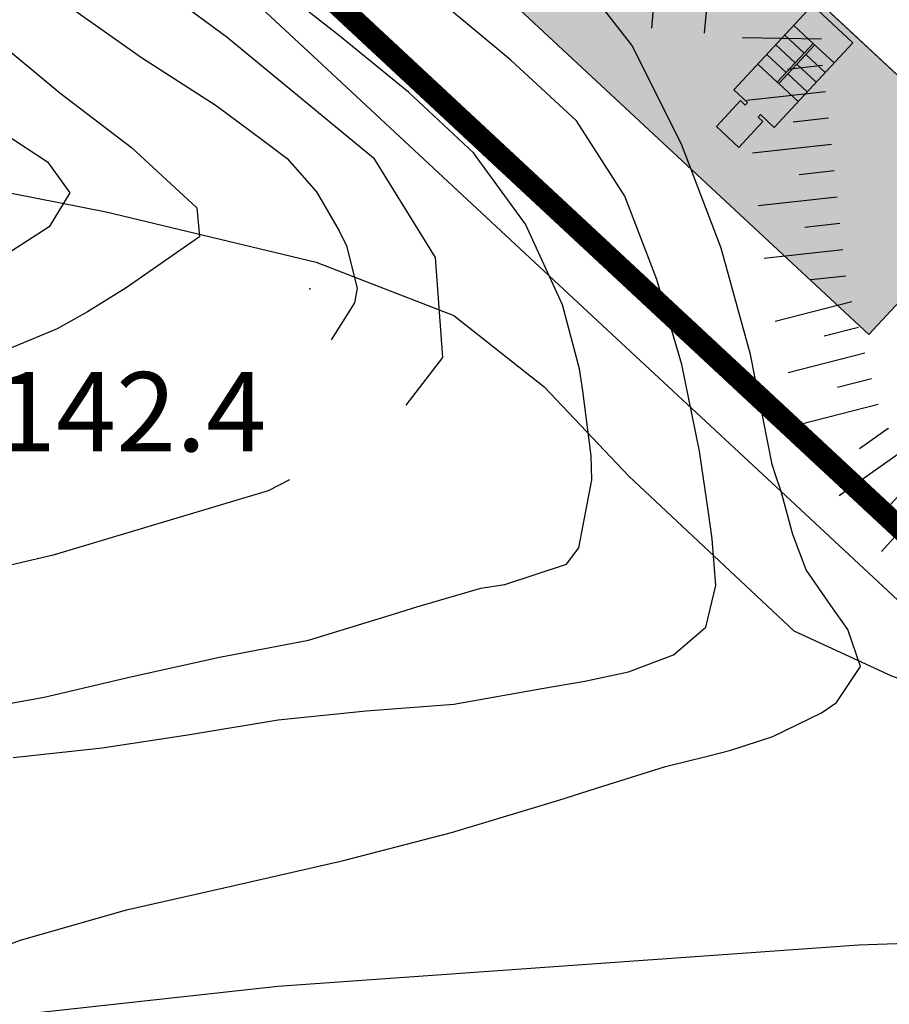
# Model space of a CAD drawing. Units: metres. Extents: x 2500832 to 2502386, y 4502232 to 4503651.
# Drawn here: x 2501951 to 2501990, y 4503264 to 4503308 of the extents above; entities that cross this region are included whole.
import ezdxf

# ---------------------------------------------------------------- set-up
doc = ezdxf.new("R2010")
doc.units = ezdxf.units.M
for name, color, linetype in [('aree_trasformazione_poli', 7, 'Continuous'), ('curva direttrice a 10 mt', 254, 'Continuous'), ('curva intermedia a 2 mt', 254, 'Continuous'), ('FABB_HATCH', 185, 'Continuous'), ('impluvio', 254, 'Continuous'), ('punto quotato a terra', 254, 'Continuous'), ('scarpata fino a 5 mt', 254, 'Continuous'), ('scarpata fino a 5 mt v', 254, 'Continuous'), ('standard a verde di progetto', 102, 'Continuous'), ('strada secondaria meno di 6 mt 3 classe', 254, 'Continuous'), ('Verde_pubblico_h', 94, 'Continuous')]:
    doc.layers.add(name, color=color, linetype=linetype)
doc.layers.add('progetto_comparti', color=7, linetype='Continuous', lineweight=0, true_color=0x404040)
pattern_1 = [(50, (2.7012, 2.0152), (4.3035610956, -0.37651281), [0.45, -4.95]), (355, (2.701, 2.015), (-0.8325080017, 4.5131528022), [0.36, -3.96]), (100.45144446, (3.06, 1.984), (3.4710530804, 4.1366399458), [0.382441152, -4.206852672]), (46.1842, (2.701, 3.215), (6.403447984, -0.993115685), [0.675, -7.425]), (96.63563549, (3.235, 3.1324), (5.607971674, 5.844711605), [0.573662052, -6.31028256]), (351.18416399, (2.701, 3.215), (5.60797167, 5.844711602), [0.54, -5.940000006]), (21, (3.3012, 2.9152), (3.5814423127, -2.415713344), [0.45, -4.95]), (326, (3.301, 2.915), (1.4598919915, 4.3509002703), [0.36, -3.96]), (71.45144474, (3.5996, 2.714), (5.0413342604, 1.935186917), [0.38244114, -4.206852672]), (37.5, (2.7012, 2.0152), (0.0729591319, 1.997363123), [0, -3.912, 0, -4.02, 0, -3.975]), (7.5, (2.7012, 2.0152), (1.57841722465, 2.3664702713), [0, -2.292, 0, -3.822, 0, -1.515]), (327.5, (1.3632, 2.0152), (3.20293461703, -0.1353292304), [0, -1.5, 0, -4.68, 0, -6.21]), (317.5, (0.7632, 2.0152), (3.499117016, 0.600629894), [0, -1.95, 0, -3.108, 0, -4.41])]

msp = doc.modelspace()

# ---------------------------------------------------------------- hatches: boundary and pattern name
h = msp.add_hatch(color=7)
h.set_gradient(color1=(244, 242, 241), color2=(251, 250, 249))
h.paths.add_polyline_path([(2501972.787, 4503342.55), (2501977.82, 4503341.055), (2501978.532, 4503343.452), (2501973.499, 4503344.947), (2501973.257, 4503344.132), (2501973.113, 4503344.175), (2501973.199, 4503344.462), (2501971.665, 4503344.918), (2501971.266, 4503343.576), (2501972.8, 4503343.12), (2501972.885, 4503343.408), (2501973.029, 4503343.365)])
h.paths.add_polyline_path([(2501983.614, 4503304.531), (2501982.992, 4503305.11), (2501986.57, 4503308.952), (2501988.4, 4503307.248), (2501984.822, 4503303.406), (2501984.2, 4503303.986), (2501984.098, 4503303.876), (2501984.317, 4503303.671), (2501983.227, 4503302.5), (2501982.202, 4503303.454), (2501983.293, 4503304.625), (2501983.512, 4503304.421)])
edge = h.paths.add_edge_path()
edge.add_line((2501972.766, 4503322.9), (2501966.618, 4503324.771))
edge.add_line((2501966.618, 4503324.771), (2501966.276, 4503323.621))
edge.add_arc((2501971.465, 4503322.079), 5.413, 163.4535, 227.0405)
edge.add_line((2501967.776, 4503318.118), (2501968.655, 4503317.3))
edge.add_line((2501968.655, 4503317.3), (2501973.024, 4503321.996))
edge.add_line((2501973.024, 4503321.996), (2501972.766, 4503322.9))
h = msp.add_hatch(color=7)
h.set_gradient(color1=(244, 242, 241), color2=(251, 250, 249))
h.paths.add_polyline_path([(2501972.787, 4503342.55), (2501977.82, 4503341.055), (2501978.532, 4503343.452), (2501973.499, 4503344.947), (2501973.257, 4503344.132), (2501973.113, 4503344.175), (2501973.199, 4503344.462), (2501971.665, 4503344.918), (2501971.266, 4503343.576), (2501972.8, 4503343.12), (2501972.885, 4503343.408), (2501973.029, 4503343.365)])
h.paths.add_polyline_path([(2501983.614, 4503304.531), (2501982.992, 4503305.11), (2501986.57, 4503308.952), (2501988.4, 4503307.248), (2501984.822, 4503303.406), (2501984.2, 4503303.986), (2501984.098, 4503303.876), (2501984.317, 4503303.671), (2501983.227, 4503302.5), (2501982.202, 4503303.454), (2501983.293, 4503304.625), (2501983.512, 4503304.421)])
edge = h.paths.add_edge_path()
edge.add_line((2501972.766, 4503322.9), (2501966.618, 4503324.771))
edge.add_line((2501966.618, 4503324.771), (2501966.276, 4503323.621))
edge.add_arc((2501971.465, 4503322.079), 5.413, 163.4535, 227.0405)
edge.add_line((2501967.776, 4503318.118), (2501968.655, 4503317.3))
edge.add_line((2501968.655, 4503317.3), (2501973.024, 4503321.996))
edge.add_line((2501973.024, 4503321.996), (2501972.766, 4503322.9))
at = {"layer": 'FABB_HATCH'}
h = msp.add_hatch(color=256, dxfattribs=at)
h.set_gradient(color1=(95, 76, 153), color2=(214, 214, 214))
h.paths.add_polyline_path([(2501973.014, 4503321.986), (2501995.593, 4503300.96), (2501989.119, 4503294.007), (2501966.542, 4503315.031)])
h.paths.add_polyline_path([(2501983.614, 4503304.531), (2501982.992, 4503305.11), (2501986.57, 4503308.952), (2501988.4, 4503307.248), (2501984.822, 4503303.406), (2501984.2, 4503303.986), (2501984.098, 4503303.876), (2501984.317, 4503303.671), (2501983.227, 4503302.5), (2501982.202, 4503303.454), (2501983.293, 4503304.625), (2501983.512, 4503304.421)], flags=16)
h = msp.add_hatch(color=256, dxfattribs=at)
h.set_gradient(color1=(95, 76, 153), color2=(214, 214, 214))
h.paths.add_polyline_path([(2501973.014, 4503321.986), (2501995.593, 4503300.96), (2501989.119, 4503294.007), (2501966.542, 4503315.031)])
h.paths.add_polyline_path([(2501983.614, 4503304.531), (2501982.992, 4503305.11), (2501986.57, 4503308.952), (2501988.4, 4503307.248), (2501984.822, 4503303.406), (2501984.2, 4503303.986), (2501984.098, 4503303.876), (2501984.317, 4503303.671), (2501983.227, 4503302.5), (2501982.202, 4503303.454), (2501983.293, 4503304.625), (2501983.512, 4503304.421)], flags=16)
at = {"layer": 'Verde_pubblico_h'}
h = msp.add_hatch(dxfattribs=at)
h.set_pattern_fill('AR-CONC', color=256, scale=0.6, style=0)
h.set_pattern_definition(pattern_1)
edge = h.paths.add_edge_path()
edge.add_line((2501958.751, 4503153.095), (2502005.269, 4503184.216))
edge.add_line((2502005.269, 4503184.216), (2502011.173, 4503190.333))
edge.add_line((2502011.173, 4503190.333), (2502036.794, 4503217.168))
edge.add_line((2502036.794, 4503217.168), (2502071.573, 4503252.917))
edge.add_line((2502071.573, 4503252.917), (2502065.958, 4503258.355))
edge.add_arc((2502072.337, 4503250.247), 10.316, 72.7163, 128.1922, ccw=False)
edge.add_line((2502075.402, 4503260.097), (2502084.865, 4503257.101))
edge.add_line((2502084.865, 4503257.101), (2502084.514, 4503256.59))
edge.add_line((2502084.514, 4503256.59), (2502074.592, 4503248.386))
edge.add_line((2502074.592, 4503248.386), (2502073.589, 4503247.102))
edge.add_line((2502073.589, 4503247.102), (2502062.85, 4503236.859))
edge.add_line((2502062.85, 4503236.859), (2502048.004, 4503221.156))
edge.add_line((2502048.004, 4503221.156), (2502029.228, 4503200.727))
edge.add_line((2502029.228, 4503200.727), (2502023.497, 4503194.13))
edge.add_line((2502023.497, 4503194.13), (2502018.15, 4503188.576))
edge.add_line((2502018.15, 4503188.576), (2502013.027, 4503183.579))
edge.add_line((2502013.027, 4503183.579), (2502006.188, 4503177.522))
edge.add_line((2502006.188, 4503177.522), (2502002.72, 4503174.793))
edge.add_line((2502002.72, 4503174.793), (2501999.252, 4503172.064))
edge.add_line((2501999.252, 4503172.064), (2501989.66, 4503165.31))
edge.add_line((2501989.66, 4503165.31), (2501975.071, 4503154.959))
edge.add_line((2501975.071, 4503154.959), (2501965.079, 4503147.353))
edge.add_line((2501965.079, 4503147.353), (2501958.751, 4503153.095))
h.paths.add_polyline_path([(2502040.189, 4503321.521), (2502045.038, 4503325.441), (2502042.771, 4503327.49), (2502047.16, 4503340.729), (2501967.796, 4503364.477), (2501966.208, 4503365.244), (2501962.382, 4503359.956), (2501954.764, 4503351.278), (2501952.148, 4503336.839), (2501952.897, 4503327.821), (2501956.124, 4503317.892), (2501969.063, 4503361.443), (2501987.756, 4503355.89), (2501978.518, 4503324.796), (2501978.913, 4503323.349), (2501998.709, 4503304.914), (2502001.977, 4503308.623), (2502002.883, 4503309.405), (2502006.876, 4503312.853), (2501991.826, 4503326.867), (2501991.431, 4503328.316), (2501998.399, 4503351.767), (2502010.132, 4503348.282), (2502035.738, 4503325.484)])
h = msp.add_hatch(dxfattribs=at)
h.set_pattern_fill('AR-CONC', color=256, scale=0.6, style=0)
h.set_pattern_definition(pattern_1)
edge = h.paths.add_edge_path()
edge.add_line((2501958.751, 4503153.095), (2502005.269, 4503184.216))
edge.add_line((2502005.269, 4503184.216), (2502011.173, 4503190.333))
edge.add_line((2502011.173, 4503190.333), (2502036.794, 4503217.168))
edge.add_line((2502036.794, 4503217.168), (2502071.573, 4503252.917))
edge.add_line((2502071.573, 4503252.917), (2502065.958, 4503258.355))
edge.add_arc((2502072.337, 4503250.247), 10.316, 72.7163, 128.1922, ccw=False)
edge.add_line((2502075.402, 4503260.097), (2502084.865, 4503257.101))
edge.add_line((2502084.865, 4503257.101), (2502084.514, 4503256.59))
edge.add_line((2502084.514, 4503256.59), (2502074.592, 4503248.386))
edge.add_line((2502074.592, 4503248.386), (2502073.589, 4503247.102))
edge.add_line((2502073.589, 4503247.102), (2502062.85, 4503236.859))
edge.add_line((2502062.85, 4503236.859), (2502048.004, 4503221.156))
edge.add_line((2502048.004, 4503221.156), (2502029.228, 4503200.727))
edge.add_line((2502029.228, 4503200.727), (2502023.497, 4503194.13))
edge.add_line((2502023.497, 4503194.13), (2502018.15, 4503188.576))
edge.add_line((2502018.15, 4503188.576), (2502013.027, 4503183.579))
edge.add_line((2502013.027, 4503183.579), (2502006.188, 4503177.522))
edge.add_line((2502006.188, 4503177.522), (2502002.72, 4503174.793))
edge.add_line((2502002.72, 4503174.793), (2501999.252, 4503172.064))
edge.add_line((2501999.252, 4503172.064), (2501989.66, 4503165.31))
edge.add_line((2501989.66, 4503165.31), (2501975.071, 4503154.959))
edge.add_line((2501975.071, 4503154.959), (2501965.079, 4503147.353))
edge.add_line((2501965.079, 4503147.353), (2501958.751, 4503153.095))
h.paths.add_polyline_path([(2502040.189, 4503321.521), (2502045.038, 4503325.441), (2502042.771, 4503327.49), (2502047.16, 4503340.729), (2501967.796, 4503364.477), (2501966.208, 4503365.244), (2501962.382, 4503359.956), (2501954.764, 4503351.278), (2501952.148, 4503336.839), (2501952.897, 4503327.821), (2501956.124, 4503317.892), (2501969.063, 4503361.443), (2501987.756, 4503355.89), (2501978.518, 4503324.796), (2501978.913, 4503323.349), (2501998.709, 4503304.914), (2502001.977, 4503308.623), (2502002.883, 4503309.405), (2502006.876, 4503312.853), (2501991.826, 4503326.867), (2501991.431, 4503328.316), (2501998.399, 4503351.767), (2502010.132, 4503348.282), (2502035.738, 4503325.484)])

# ---------------------------------------------------------------- linework, layer by layer
at = {"layer": 'aree_trasformazione_poli', "const_width": 1}
msp.add_lwpolyline([(2502059.26, 4503280.486), (2502027.622, 4503308.603), (2502042.95, 4503324.103), (2502042.661, 4503328.002), (2502046.869, 4503340.328), (2502028.661, 4503345.986), (2502011.99, 4503350.822), (2502000.529, 4503354.369), (2501966.208, 4503365.244), (2501962.092, 4503359.555), (2501954.474, 4503350.877), (2501953.224, 4503347.064), (2501951.858, 4503336.438), (2501952.606, 4503327.419), (2501955.752, 4503317.591), (2501966.148, 4503307.913), (2501979.3, 4503295.669), (2501987.193, 4503288.322), (2501994.038, 4503281.949), (2502023.438, 4503270.391), (2502039.56, 4503264.697), (2502039.56, 4503264.697), (2502024.132, 4503251.415)], dxfattribs=at)
msp.add_lwpolyline([(2502059.26, 4503280.486), (2502027.622, 4503308.603), (2502042.95, 4503324.103), (2502042.661, 4503328.002), (2502046.869, 4503340.328), (2502028.661, 4503345.986), (2502011.99, 4503350.822), (2502000.529, 4503354.369), (2501966.208, 4503365.244), (2501962.092, 4503359.555), (2501954.474, 4503350.877), (2501953.224, 4503347.064), (2501951.858, 4503336.438), (2501952.606, 4503327.419), (2501955.752, 4503317.591), (2501966.148, 4503307.913), (2501979.3, 4503295.669), (2501987.193, 4503288.322), (2501994.038, 4503281.949), (2502023.438, 4503270.391), (2502039.56, 4503264.697), (2502039.56, 4503264.697), (2502024.132, 4503251.415)], dxfattribs=at)
at = {"layer": 'curva direttrice a 10 mt'}
for points in [[(2501950.273, 4503274.797), (2501954.32, 4503275.242), (2501958.297, 4503275.844), (2501962.313, 4503276.5), (2501966.297, 4503276.922), (2501970.289, 4503277.219), (2501974.273, 4503277.93), (2501976.227, 4503278.258), (2501978.211, 4503278.688), (2501980.258, 4503279.453), (2501981.719, 4503280.719), (2501982.172, 4503282.602), (2501982.008, 4503284.719), (2501981.828, 4503286.023), (2501981.539, 4503287.977), (2501981.438, 4503288.711), (2501980.641, 4503292.641), (2501979.492, 4503296.5), (2501978.039, 4503300.289), (2501975.852, 4503303.703), (2501972.867, 4503306.461), (2501969.727, 4503309.078)], [(2501949.852, 4503303.141), (2501951.836, 4503301.836), (2501952.852, 4503300.43), (2501951.914, 4503298.891), (2501949.938, 4503297.617)]]:
    msp.add_lwpolyline(points, dxfattribs=at)
at = {"layer": 'curva intermedia a 2 mt'}
for points in [[(2501943, 4503348.742), (2501945.102, 4503345.25), (2501946.227, 4503341.398), (2501945.914, 4503337.297), (2501945.102, 4503332.406), (2501944.75, 4503328.219), (2501945.68, 4503322.977), (2501948.242, 4503318.211), (2501953.367, 4503312.391), (2501960, 4503307.5), (2501966.633, 4503302.031), (2501969.43, 4503297.492), (2501969.773, 4503292.953), (2501968.102, 4503290.797)], [(2501949.922, 4503311.68), (2501952.82, 4503308.898), (2501956.102, 4503306.578), (2501959.5, 4503304.398), (2501961.617, 4503302.82), (2501962.719, 4503301.992), (2501964.055, 4503300.484), (2501965.078, 4503298.711), (2501965.414, 4503298.023), (2501965.891, 4503296.109), (2501965.766, 4503295.438), (2501964.719, 4503293.758)], [(2501947.75, 4503276.828), (2501951.688, 4503277.531), (2501955.68, 4503278.477), (2501959.641, 4503279.344), (2501963.68, 4503280.117), (2501967.594, 4503281.313), (2501968.609, 4503281.641), (2501971.508, 4503282.477), (2501972.602, 4503282.648), (2501975.391, 4503283.578), (2501975.953, 4503284.32), (2501976.547, 4503287.406), (2501976.516, 4503288.5), (2501976.133, 4503291.438), (2501975.984, 4503292.445), (2501975.211, 4503295.352), (2501973.539, 4503299.008), (2501971.18, 4503302.25), (2501968.227, 4503305.008), (2501965.109, 4503307.547), (2501961.922, 4503310.063)], [(2501945.898, 4503264.781), (2501950.609, 4503266.5), (2501955.43, 4503267.883), (2501960.313, 4503268.977), (2501965.273, 4503270.117), (2501970.18, 4503271.398), (2501975.047, 4503272.852), (2501977.047, 4503273.492), (2501979.898, 4503274.383), (2501981.797, 4503274.852), (2501982.852, 4503275.125), (2501984.758, 4503275.742), (2501986.969, 4503276.82), (2501987.648, 4503277.297), (2501988.75, 4503278.93), (2501988.172, 4503280.602), (2501987.391, 4503281.695), (2501986.281, 4503283.313), (2501985.68, 4503284.914), (2501985.141, 4503286.867), (2501984.938, 4503287.492), (2501984.742, 4503288.102), (2501983.758, 4503293.094), (2501982.422, 4503297.922), (2501980.617, 4503302.648), (2501978.367, 4503307.133), (2501977.031, 4503308.852)], [(2501949.313, 4503307.531), (2501952.398, 4503304.977), (2501955.648, 4503302.5), (2501958.609, 4503299.758), (2501958.734, 4503298.438), (2501955.414, 4503296.125), (2501953.656, 4503295.039), (2501952.281, 4503294.266), (2501948.586, 4503292.734)], [(2501962.82, 4503287.406), (2501961.859, 4503286.898), (2501952.086, 4503283.984), (2501939.164, 4503280.961), (2501924.031, 4503278.633), (2501913.094, 4503277.008), (2501905.063, 4503275.141), (2501897.961, 4503272.234), (2501891.164, 4503268.82), (2501889.422, 4503267.844), (2501886.078, 4503265.625), (2501882.875, 4503263.219), (2501880.039, 4503260.961), (2501876.961, 4503258.422), (2501873.883, 4503255.844), (2501871.25, 4503253.602), (2501868.336, 4503250.836), (2501865.813, 4503247.773), (2501865.063, 4503246.602), (2501863.203, 4503243.078), (2501861.438, 4503239.469), (2501860.086, 4503237.227)]]:
    msp.add_lwpolyline(points, dxfattribs=at)
at = {"layer": 'impluvio'}
msp.add_lwpolyline([(2501854.609, 4503322.359), (2501874.094, 4503322.719), (2501880.336, 4503323.258), (2501884.773, 4503323.242), (2501894.094, 4503322.43), (2501902.039, 4503319.359), (2501915.133, 4503312.391), (2501923.891, 4503309.508), (2501926.945, 4503308.195), (2501939.977, 4503302.656), (2501946.109, 4503301.227), (2501954.5, 4503299.578), (2501964.031, 4503297.281), (2501970.281, 4503294.867), (2501974.383, 4503291.633), (2501978.227, 4503287.57), (2501985.719, 4503280.547), (2501990.156, 4503278.508), (2501994.75, 4503276.813), (2501998.078, 4503274.25), (2502001.852, 4503269.539)], dxfattribs=at)
at = {"layer": 'progetto_comparti', "color": 7, "linetype": 'ByBlock', "ltscale": 1.3}
for p, q in [((2501986.597, 4503307.22), (2501984.961, 4503305.463)), ((2501986.597, 4503307.22), (2501984.961, 4503305.463)), ((2501986.67, 4503307.151), (2501985.034, 4503305.395)), ((2501986.67, 4503307.151), (2501985.034, 4503305.395)), ((2501984.961, 4503305.463), (2501984.998, 4503305.429)), ((2501984.961, 4503305.463), (2501984.998, 4503305.429)), ((2501985.034, 4503305.395), (2501984.998, 4503305.429)), ((2501985.034, 4503305.395), (2501984.998, 4503305.429))]:
    msp.add_line(p, q, dxfattribs=at)
for points in [[(2501978.518, 4503324.796), (2501987.756, 4503355.89), (2501969.063, 4503361.443), (2501956.124, 4503317.892), (2501966.432, 4503308.296), (2501979.585, 4503296.052), (2501987.477, 4503288.705), (2501990.097, 4503286.266), (2502003.398, 4503300.548), (2501978.913, 4503323.349), (2501978.518, 4503324.796)], [(2501978.518, 4503324.796), (2501987.756, 4503355.89), (2501969.063, 4503361.443), (2501956.124, 4503317.892), (2501966.432, 4503308.296), (2501979.585, 4503296.052), (2501987.477, 4503288.705), (2501990.097, 4503286.266), (2502003.398, 4503300.548), (2501978.913, 4503323.349), (2501978.518, 4503324.796)], [(2501972.432, 4503355.226), (2501981.539, 4503352.521), (2501972.753, 4503322.948), (2501973.016, 4503321.984), (2501995.593, 4503300.96), (2501989.119, 4503294.007)], [(2501972.432, 4503355.226), (2501981.539, 4503352.521), (2501972.753, 4503322.948), (2501973.016, 4503321.984), (2501995.593, 4503300.96), (2501989.119, 4503294.007)], [(2501981.539, 4503352.521), (2501972.753, 4503322.948), (2501973.016, 4503321.984), (2501995.593, 4503300.96)], [(2501981.539, 4503352.521), (2501972.753, 4503322.948), (2501973.016, 4503321.984), (2501995.593, 4503300.96)], [(2501985.718, 4503308.037), (2501986.633, 4503307.185)], [(2501985.718, 4503308.037), (2501986.633, 4503307.185)], [(2501985.309, 4503307.598), (2501986.188, 4503306.78)], [(2501985.309, 4503307.598), (2501986.188, 4503306.78)], [(2501984.901, 4503307.159), (2501985.779, 4503306.341)], [(2501984.901, 4503307.159), (2501985.779, 4503306.341)], [(2501987.548, 4503306.334), (2501986.633, 4503307.185)], [(2501987.548, 4503306.334), (2501986.633, 4503307.185)], [(2501984.492, 4503306.72), (2501985.37, 4503305.902)], [(2501984.492, 4503306.72), (2501985.37, 4503305.902)], [(2501987.139, 4503305.895), (2501986.261, 4503306.712)], [(2501987.139, 4503305.895), (2501986.261, 4503306.712)], [(2501984.083, 4503306.281), (2501984.961, 4503305.463)], [(2501984.083, 4503306.281), (2501984.961, 4503305.463)], [(2501986.73, 4503305.455), (2501985.852, 4503306.273)], [(2501986.73, 4503305.455), (2501985.852, 4503306.273)], [(2501986.321, 4503305.016), (2501985.443, 4503305.834)], [(2501986.321, 4503305.016), (2501985.443, 4503305.834)], [(2501985.912, 4503304.577), (2501985.034, 4503305.395)], [(2501985.912, 4503304.577), (2501985.034, 4503305.395)]]:
    msp.add_lwpolyline(points, dxfattribs=at)
for points in [[(2501973.014, 4503321.986), (2501995.593, 4503300.96), (2501989.119, 4503294.007), (2501966.542, 4503315.031)], [(2501973.014, 4503321.986), (2501995.593, 4503300.96), (2501989.119, 4503294.007), (2501966.542, 4503315.031)], [(2501983.614, 4503304.531), (2501982.992, 4503305.11), (2501986.57, 4503308.952), (2501988.4, 4503307.248), (2501984.822, 4503303.406), (2501984.2, 4503303.986), (2501984.098, 4503303.876), (2501984.317, 4503303.671), (2501983.227, 4503302.5), (2501982.202, 4503303.454), (2501983.293, 4503304.625), (2501983.512, 4503304.421)], [(2501983.614, 4503304.531), (2501982.992, 4503305.11), (2501986.57, 4503308.952), (2501988.4, 4503307.248), (2501984.822, 4503303.406), (2501984.2, 4503303.986), (2501984.098, 4503303.876), (2501984.317, 4503303.671), (2501983.227, 4503302.5), (2501982.202, 4503303.454), (2501983.293, 4503304.625), (2501983.512, 4503304.421)]]:
    msp.add_lwpolyline(points, close=True, dxfattribs=at)
at = {"layer": 'punto quotato a terra'}
msp.add_point((2501963.742, 4503296.07), dxfattribs=at)
at = {"layer": 'scarpata fino a 5 mt'}
for p, q in [((2501986.977, 4503307.406), (2501986.977, 4503307.406)), ((2501987.023, 4503306.211), (2501987.023, 4503306.211)), ((2501987.156, 4503305.016), (2501987.156, 4503305.016)), ((2501987.289, 4503303.82), (2501987.289, 4503303.82)), ((2501987.422, 4503302.625), (2501987.422, 4503302.625)), ((2501987.547, 4503301.43), (2501987.547, 4503301.43)), ((2501987.68, 4503300.234), (2501987.68, 4503300.234)), ((2501987.813, 4503299.039), (2501987.813, 4503299.039)), ((2501987.945, 4503297.844), (2501987.945, 4503297.844)), ((2501988.078, 4503296.656), (2501988.078, 4503296.648)), ((2501988.352, 4503295.484), (2501988.352, 4503295.484)), ((2501988.648, 4503294.32), (2501988.648, 4503294.32)), ((2501988.945, 4503293.156), (2501988.945, 4503293.156)), ((2501989.242, 4503291.992), (2501989.242, 4503291.992)), ((2501989.547, 4503290.828), (2501989.547, 4503290.828)), ((2501990.008, 4503289.742), (2501990.008, 4503289.734))]:
    msp.add_line(p, q, dxfattribs=at)
at = {"layer": 'scarpata fino a 5 mt v'}
for p, q in [((2501979.578, 4503311.492), (2501979.25, 4503307.906)), ((2501981.977, 4503311.273), (2501981.648, 4503307.688)), ((2501986.977, 4503307.406), (2501983.375, 4503307.477)), ((2501987.023, 4503306.211), (2501985.43, 4503306.039)), ((2501987.156, 4503305.016), (2501983.578, 4503304.625)), ((2501987.289, 4503303.82), (2501985.695, 4503303.648)), ((2501987.422, 4503302.625), (2501983.844, 4503302.234)), ((2501987.547, 4503301.43), (2501985.953, 4503301.258)), ((2501987.68, 4503300.234), (2501984.102, 4503299.844)), ((2501987.813, 4503299.039), (2501986.219, 4503298.867)), ((2501987.945, 4503297.844), (2501984.367, 4503297.453)), ((2501988.078, 4503296.648), (2501986.484, 4503296.477)), ((2501988.352, 4503295.484), (2501984.867, 4503294.586)), ((2501988.648, 4503294.32), (2501987.102, 4503293.922)), ((2501988.945, 4503293.156), (2501985.461, 4503292.258)), ((2501989.242, 4503291.992), (2501987.695, 4503291.594)), ((2501989.547, 4503290.828), (2501986.063, 4503289.93)), ((2501990.008, 4503289.734), (2501988.703, 4503288.805)), ((2501990.711, 4503288.758), (2501987.781, 4503286.672)), ((2501992.117, 4503286.82), (2501989.703, 4503284.148))]:
    msp.add_line(p, q, dxfattribs=at)
at = {"layer": 'standard a verde di progetto'}
msp.add_lwpolyline([(2501942.747, 4503204.464), (2501966.75, 4503221.117), (2501971.419, 4503223.664), (2501975.278, 4503226.192), (2501977.284, 4503227.521), (2501979.499, 4503229.343), (2501984.123, 4503232.327), (2501990.494, 4503236.437), (2502022.08, 4503249.96), (2502037.508, 4503263.242), (2502021.387, 4503268.937), (2501991.986, 4503280.495), (2501985.141, 4503286.867), (2501977.248, 4503294.214), (2501964.096, 4503306.459), (2501953.7, 4503316.136), (2501950.555, 4503325.965)], dxfattribs=at)
at = {"layer": 'strada secondaria meno di 6 mt 3 classe'}
msp.add_lwpolyline([(2502063.539, 4503267.727), (2502059.789, 4503267.938), (2502047.789, 4503269.789), (2502037.953, 4503269.781), (2502029.438, 4503269.203), (2502009.148, 4503267), (2501988.672, 4503266.273), (2501962.297, 4503264.391), (2501936.492, 4503261.563), (2501923.852, 4503259.953), (2501912.594, 4503257.531), (2501908.648, 4503256.906), (2501895.07, 4503252.844), (2501889.594, 4503250.172), (2501885.547, 4503247.578), (2501882.898, 4503244.547), (2501880.094, 4503240.93), (2501875.43, 4503235.961), (2501871.406, 4503231.82), (2501864.602, 4503227.391), (2501860.82, 4503224.93)], dxfattribs=at)

# ---------------------------------------------------------------- texts
at = {"layer": 'punto quotato a terra'}
msp.add_text('142.4              ', height=3.6, dxfattribs=at).set_placement((2501949.5, 4503288.695))

doc.saveas('drawing.dxf')
